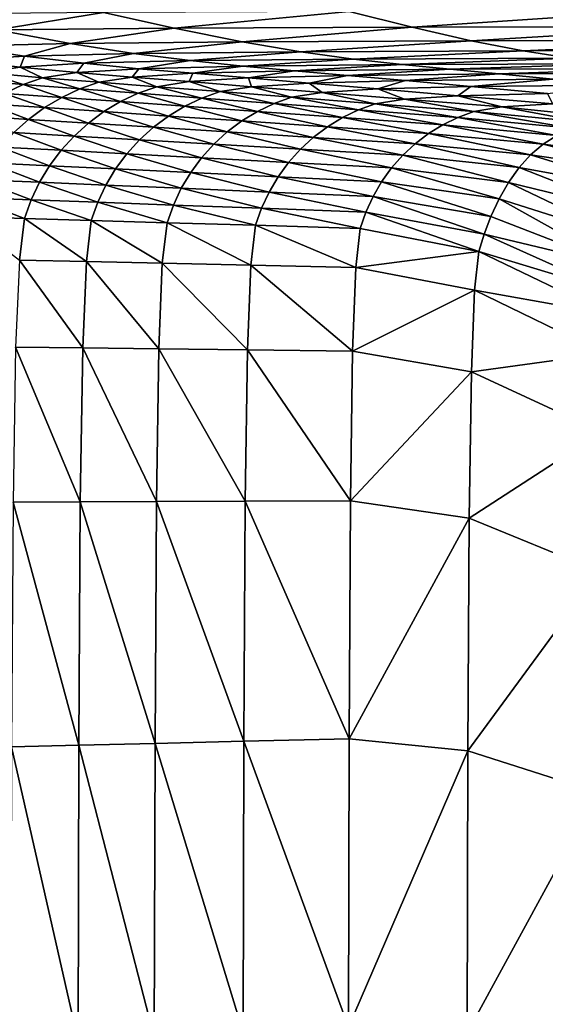
# Model space of a CAD drawing. Extents: x -250 to 250, y -245 to 245.
# Drawn here: x -175 to -140, y 35 to 101 of the extents above; entities that cross this region are included whole.
import ezdxf

# ---------------------------------------------------------------- set-up
doc = ezdxf.new("R2010")
doc.units = 0

msp = doc.modelspace()

# ---------------------------------------------------------------- linework, layer by layer
for points in [[(-176.323, 99.903, 82.219), (-169.245, 101.057, 88.683), (-181.411, 100.938, 88.683)], [(-169.245, 101.057, 88.683), (-176.323, 99.903, 82.219), (-164.53, 100.017, 82.219)], [(-152.887, 101.124, 88.743), (-169.245, 101.057, 88.683), (-164.53, 100.017, 82.219)], [(-152.887, 101.124, 88.743), (-164.53, 100.017, 82.219), (-148.712, 100.081, 82.266)], [(-148.712, 100.081, 82.266), (-132.371, 101.167, 88.922), (-152.887, 101.124, 88.743)], [(-132.371, 101.167, 88.922), (-148.712, 100.081, 82.266), (-128.941, 100.119, 82.406)], [(-176.323, 99.903, 82.219), (-178.925, 98.81, 76.512), (-171.461, 98.996, 76.512)], [(-164.53, 100.017, 82.219), (-176.323, 99.903, 82.219), (-171.461, 98.996, 76.512)], [(-171.461, 98.996, 76.512), (-160.023, 99.107, 76.512), (-164.53, 100.017, 82.219)], [(-160.023, 99.107, 76.512), (-148.712, 100.081, 82.266), (-164.53, 100.017, 82.219)], [(-148.712, 100.081, 82.266), (-160.023, 99.107, 76.512), (-144.778, 99.166, 76.535)], [(-128.941, 100.119, 82.406), (-148.712, 100.081, 82.266), (-144.778, 99.166, 76.535)], [(-144.778, 99.166, 76.535), (-125.887, 99.194, 76.605), (-128.941, 100.119, 82.406)], [(-178.925, 98.81, 76.512), (-174.5, 98.154, 72.272), (-171.461, 98.996, 76.512)], [(-171.461, 98.996, 76.512), (-174.5, 98.154, 72.272), (-167.237, 98.335, 72.272)], [(-167.237, 98.335, 72.272), (-160.023, 99.107, 76.512), (-171.461, 98.996, 76.512)], [(-160.023, 99.107, 76.512), (-167.237, 98.335, 72.272), (-156.11, 98.443, 72.272)], [(-144.778, 99.166, 76.535), (-160.023, 99.107, 76.512), (-156.11, 98.443, 72.272)], [(-144.778, 99.166, 76.535), (-156.11, 98.443, 72.272), (-141.331, 98.499, 72.281)], [(-141.331, 98.499, 72.281), (-125.887, 99.194, 76.605), (-144.778, 99.166, 76.535)], [(-125.887, 99.194, 76.605), (-141.331, 98.499, 72.281), (-123.117, 98.521, 72.309)], [(-178.925, 98.81, 76.512), (-178.847, 97.888, 72.272), (-174.5, 98.154, 72.272)], [(-170.549, 97.679, 69.117), (-167.237, 98.335, 72.272), (-174.5, 98.154, 72.272)], [(-167.237, 98.335, 72.272), (-170.549, 97.679, 69.117), (-163.467, 97.856, 69.117)], [(-156.11, 98.443, 72.272), (-167.237, 98.335, 72.272), (-163.467, 97.856, 69.117)], [(-163.467, 97.856, 69.117), (-152.615, 97.962, 69.117), (-156.11, 98.443, 72.272)], [(-152.615, 97.962, 69.117), (-141.331, 98.499, 72.281), (-156.11, 98.443, 72.272)], [(-141.331, 98.499, 72.281), (-152.615, 97.962, 69.117), (-138.229, 98.015, 69.119)], [(-123.117, 98.521, 72.309), (-141.331, 98.499, 72.281), (-138.229, 98.015, 69.119)], [(-178.847, 97.888, 72.272), (-174.788, 97.418, 69.117), (-174.5, 98.154, 72.272)], [(-178.847, 97.888, 72.272), (-177.11, 97.061, 69.117), (-174.788, 97.418, 69.117)], [(-174.788, 97.418, 69.117), (-170.549, 97.679, 69.117), (-174.5, 98.154, 72.272)], [(-171.016, 97.066, 66.662), (-170.549, 97.679, 69.117), (-174.788, 97.418, 69.117)], [(-170.549, 97.679, 69.117), (-171.016, 97.066, 66.662), (-166.877, 97.321, 66.662)], [(-170.549, 97.679, 69.117), (-166.877, 97.321, 66.662), (-163.467, 97.856, 69.117)], [(-166.877, 97.321, 66.662), (-159.962, 97.495, 66.662), (-163.467, 97.856, 69.117)], [(-159.962, 97.495, 66.662), (-152.615, 97.962, 69.117), (-163.467, 97.856, 69.117)], [(-152.615, 97.962, 69.117), (-159.962, 97.495, 66.662), (-149.368, 97.599, 66.662)], [(-149.368, 97.599, 66.662), (-159.962, 97.495, 66.662), (-156.538, 97.188, 64.524)], [(-156.538, 97.188, 64.524), (-146.194, 97.29, 64.524), (-149.368, 97.599, 66.662)], [(-138.229, 98.015, 69.119), (-152.615, 97.962, 69.117), (-149.368, 97.599, 66.662)], [(-138.229, 98.015, 69.119), (-149.368, 97.599, 66.662), (-135.325, 97.651, 66.662)], [(-146.194, 97.29, 64.524), (-135.325, 97.651, 66.662), (-149.368, 97.599, 66.662)], [(-135.325, 97.651, 66.662), (-146.194, 97.29, 64.524), (-132.477, 97.341, 64.524)], [(-174.582, 96.259, 66.662), (-177.11, 97.061, 69.117), (-178.44, 96.595, 69.117)], [(-177.11, 97.061, 69.117), (-173.283, 96.716, 66.662), (-174.788, 97.418, 69.117)], [(-177.11, 97.061, 69.117), (-174.582, 96.259, 66.662), (-173.283, 96.716, 66.662)], [(-171.016, 97.066, 66.662), (-174.788, 97.418, 69.117), (-173.283, 96.716, 66.662)], [(-169.542, 96.424, 64.524), (-171.016, 97.066, 66.662), (-173.283, 96.716, 66.662)], [(-171.016, 97.066, 66.662), (-167.329, 96.767, 64.524), (-166.877, 97.321, 66.662)], [(-171.016, 97.066, 66.662), (-169.542, 96.424, 64.524), (-167.329, 96.767, 64.524)], [(-167.329, 96.767, 64.524), (-163.288, 97.018, 64.524), (-166.877, 97.321, 66.662)], [(-163.528, 96.459, 62.32), (-163.288, 97.018, 64.524), (-167.329, 96.767, 64.524)], [(-163.288, 97.018, 64.524), (-159.962, 97.495, 66.662), (-166.877, 97.321, 66.662)], [(-163.288, 97.018, 64.524), (-163.528, 96.459, 62.32), (-159.588, 96.705, 62.32)], [(-159.962, 97.495, 66.662), (-163.288, 97.018, 64.524), (-156.538, 97.188, 64.524)], [(-163.288, 97.018, 64.524), (-159.588, 96.705, 62.32), (-156.538, 97.188, 64.524)], [(-159.588, 96.705, 62.32), (-153.006, 96.872, 62.32), (-156.538, 97.188, 64.524)], [(-155.56, 96.364, 59.921), (-153.006, 96.872, 62.32), (-159.588, 96.705, 62.32)], [(-153.006, 96.872, 62.32), (-146.194, 97.29, 64.524), (-156.538, 97.188, 64.524)], [(-153.006, 96.872, 62.32), (-155.56, 96.364, 59.921), (-149.162, 96.527, 59.921)], [(-146.194, 97.29, 64.524), (-153.006, 96.872, 62.32), (-142.921, 96.972, 62.32)], [(-142.921, 96.972, 62.32), (-153.006, 96.872, 62.32), (-149.162, 96.527, 59.921)], [(-149.162, 96.527, 59.921), (-139.359, 96.625, 59.921), (-142.921, 96.972, 62.32)], [(-132.477, 97.341, 64.524), (-146.194, 97.29, 64.524), (-142.921, 96.972, 62.32)], [(-142.921, 96.972, 62.32), (-129.54, 97.022, 62.32), (-132.477, 97.341, 64.524)], [(-139.359, 96.625, 59.921), (-129.54, 97.022, 62.32), (-142.921, 96.972, 62.32)], [(-174.582, 96.259, 66.662), (-178.44, 96.595, 69.117), (-175.817, 95.682, 66.662)], [(-172.017, 95.41, 64.524), (-174.582, 96.259, 66.662), (-175.817, 95.682, 66.662)], [(-174.582, 96.259, 66.662), (-170.811, 95.976, 64.524), (-173.283, 96.716, 66.662)], [(-174.582, 96.259, 66.662), (-172.017, 95.41, 64.524), (-170.811, 95.976, 64.524)], [(-169.542, 96.424, 64.524), (-173.283, 96.716, 66.662), (-170.811, 95.976, 64.524)], [(-166.922, 95.684, 62.32), (-169.542, 96.424, 64.524), (-170.811, 95.976, 64.524)], [(-169.542, 96.424, 64.524), (-165.685, 96.123, 62.32), (-167.329, 96.767, 64.524)], [(-169.542, 96.424, 64.524), (-166.922, 95.684, 62.32), (-165.685, 96.123, 62.32)], [(-163.528, 96.459, 62.32), (-167.329, 96.767, 64.524), (-165.685, 96.123, 62.32)], [(-161.487, 95.795, 59.921), (-163.528, 96.459, 62.32), (-165.685, 96.123, 62.32)], [(-163.528, 96.459, 62.32), (-159.389, 96.124, 59.921), (-159.588, 96.705, 62.32)], [(-163.528, 96.459, 62.32), (-161.487, 95.795, 59.921), (-159.389, 96.124, 59.921)], [(-155.56, 96.364, 59.921), (-159.588, 96.705, 62.32), (-159.389, 96.124, 59.921)], [(-154.694, 95.744, 57.198), (-155.56, 96.364, 59.921), (-159.389, 96.124, 59.921)], [(-155.56, 96.364, 59.921), (-150.989, 95.978, 57.198), (-149.162, 96.527, 59.921)], [(-155.56, 96.364, 59.921), (-154.694, 95.744, 57.198), (-150.989, 95.978, 57.198)], [(-150.989, 95.978, 57.198), (-144.799, 96.136, 57.198), (-149.162, 96.527, 59.921)], [(-144.799, 96.136, 57.198), (-139.359, 96.625, 59.921), (-149.162, 96.527, 59.921)], [(-139.359, 96.625, 59.921), (-144.799, 96.136, 57.198), (-135.316, 96.232, 57.198)], [(-135.316, 96.232, 57.198), (-144.799, 96.136, 57.198), (-139.713, 95.681, 54.023)], [(-176.981, 94.993, 66.662), (-173.154, 94.734, 64.524), (-175.817, 95.682, 66.662)], [(-172.017, 95.41, 64.524), (-175.817, 95.682, 66.662), (-173.154, 94.734, 64.524)], [(-172.017, 95.41, 64.524), (-168.098, 95.129, 62.32), (-170.811, 95.976, 64.524)], [(-166.922, 95.684, 62.32), (-170.811, 95.976, 64.524), (-168.098, 95.129, 62.32)], [(-163.832, 94.823, 59.921), (-166.922, 95.684, 62.32), (-168.098, 95.129, 62.32)], [(-166.922, 95.684, 62.32), (-162.689, 95.366, 59.921), (-165.685, 96.123, 62.32)], [(-166.922, 95.684, 62.32), (-163.832, 94.823, 59.921), (-162.689, 95.366, 59.921)], [(-161.487, 95.795, 59.921), (-165.685, 96.123, 62.32), (-162.689, 95.366, 59.921)], [(-157.886, 95.005, 57.198), (-161.487, 95.795, 59.921), (-162.689, 95.366, 59.921)], [(-161.487, 95.795, 59.921), (-156.723, 95.423, 57.198), (-159.389, 96.124, 59.921)], [(-161.487, 95.795, 59.921), (-157.886, 95.005, 57.198), (-156.723, 95.423, 57.198)], [(-154.694, 95.744, 57.198), (-159.389, 96.124, 59.921), (-156.723, 95.423, 57.198)], [(-151.168, 94.99, 54.023), (-154.694, 95.744, 57.198), (-156.723, 95.423, 57.198)], [(-154.694, 95.744, 57.198), (-149.219, 95.3, 54.023), (-150.989, 95.978, 57.198)], [(-154.694, 95.744, 57.198), (-151.168, 94.99, 54.023), (-149.219, 95.3, 54.023)], [(-145.66, 95.527, 54.023), (-144.799, 96.136, 57.198), (-150.989, 95.978, 57.198)], [(-145.66, 95.527, 54.023), (-150.989, 95.978, 57.198), (-149.219, 95.3, 54.023)], [(-144.799, 96.136, 57.198), (-145.66, 95.527, 54.023), (-139.713, 95.681, 54.023)], [(-145.66, 95.527, 54.023), (-139.356, 94.994, 50.268), (-139.713, 95.681, 54.023)], [(-174.214, 93.954, 64.524), (-176.981, 94.993, 66.662), (-178.067, 94.198, 66.662)], [(-176.981, 94.993, 66.662), (-174.214, 93.954, 64.524), (-173.154, 94.734, 64.524)], [(-169.206, 94.466, 62.32), (-172.017, 95.41, 64.524), (-173.154, 94.734, 64.524)], [(-172.017, 95.41, 64.524), (-169.206, 94.466, 62.32), (-168.098, 95.129, 62.32)], [(-169.206, 94.466, 62.32), (-164.909, 94.175, 59.921), (-168.098, 95.129, 62.32)], [(-163.832, 94.823, 59.921), (-168.098, 95.129, 62.32), (-164.909, 94.175, 59.921)], [(-163.832, 94.823, 59.921), (-158.991, 94.476, 57.198), (-162.689, 95.366, 59.921)], [(-157.886, 95.005, 57.198), (-162.689, 95.366, 59.921), (-158.991, 94.476, 57.198)], [(-153.347, 94.072, 54.023), (-157.886, 95.005, 57.198), (-158.991, 94.476, 57.198)], [(-157.886, 95.005, 57.198), (-152.285, 94.584, 54.023), (-156.723, 95.423, 57.198)], [(-157.886, 95.005, 57.198), (-153.347, 94.072, 54.023), (-152.285, 94.584, 54.023)], [(-151.168, 94.99, 54.023), (-156.723, 95.423, 57.198), (-152.285, 94.584, 54.023)], [(-145.661, 94.086, 50.268), (-151.168, 94.99, 54.023), (-152.285, 94.584, 54.023)], [(-151.168, 94.99, 54.023), (-144.598, 94.477, 50.268), (-149.219, 95.3, 54.023)], [(-151.168, 94.99, 54.023), (-145.661, 94.086, 50.268), (-144.598, 94.477, 50.268)], [(-142.743, 94.776, 50.268), (-145.66, 95.527, 54.023), (-149.219, 95.3, 54.023)], [(-142.743, 94.776, 50.268), (-149.219, 95.3, 54.023), (-144.598, 94.477, 50.268)], [(-145.66, 95.527, 54.023), (-142.743, 94.776, 50.268), (-139.356, 94.994, 50.268)], [(-142.743, 94.776, 50.268), (-135.39, 94.021, 46.307), (-139.356, 94.994, 50.268)], [(-174.214, 93.954, 64.524), (-170.24, 93.702, 62.32), (-173.154, 94.734, 64.524)], [(-169.206, 94.466, 62.32), (-173.154, 94.734, 64.524), (-170.24, 93.702, 62.32)], [(-165.914, 93.428, 59.921), (-169.206, 94.466, 62.32), (-170.24, 93.702, 62.32)], [(-169.206, 94.466, 62.32), (-165.914, 93.428, 59.921), (-164.909, 94.175, 59.921)], [(-160.034, 93.845, 57.198), (-163.832, 94.823, 59.921), (-164.909, 94.175, 59.921)], [(-163.832, 94.823, 59.921), (-160.034, 93.845, 57.198), (-158.991, 94.476, 57.198)], [(-160.034, 93.845, 57.198), (-154.349, 93.46, 54.023), (-158.991, 94.476, 57.198)], [(-153.347, 94.072, 54.023), (-158.991, 94.476, 57.198), (-154.349, 93.46, 54.023)], [(-153.347, 94.072, 54.023), (-146.672, 93.594, 50.268), (-152.285, 94.584, 54.023)], [(-145.661, 94.086, 50.268), (-152.285, 94.584, 54.023), (-146.672, 93.594, 50.268)], [(-145.661, 94.086, 50.268), (-138.14, 93.359, 46.307), (-144.598, 94.477, 50.268)], [(-137.138, 93.733, 46.307), (-142.743, 94.776, 50.268), (-144.598, 94.477, 50.268)], [(-137.138, 93.733, 46.307), (-144.598, 94.477, 50.268), (-138.14, 93.359, 46.307)], [(-142.743, 94.776, 50.268), (-137.138, 93.733, 46.307), (-135.39, 94.021, 46.307)], [(-174.214, 93.954, 64.524), (-178.067, 94.198, 66.662), (-175.191, 93.078, 64.524)], [(-171.192, 92.843, 62.32), (-174.214, 93.954, 64.524), (-175.191, 93.078, 64.524)], [(-174.214, 93.954, 64.524), (-171.192, 92.843, 62.32), (-170.24, 93.702, 62.32)], [(-166.84, 92.588, 59.921), (-170.24, 93.702, 62.32), (-171.192, 92.843, 62.32)], [(-165.914, 93.428, 59.921), (-170.24, 93.702, 62.32), (-166.84, 92.588, 59.921)], [(-165.914, 93.428, 59.921), (-161.006, 93.117, 57.198), (-164.909, 94.175, 59.921)], [(-160.034, 93.845, 57.198), (-164.909, 94.175, 59.921), (-161.006, 93.117, 57.198)], [(-155.283, 92.754, 54.023), (-160.034, 93.845, 57.198), (-161.006, 93.117, 57.198)], [(-160.034, 93.845, 57.198), (-155.283, 92.754, 54.023), (-154.349, 93.46, 54.023)], [(-147.625, 93.005, 50.268), (-153.347, 94.072, 54.023), (-154.349, 93.46, 54.023)], [(-153.347, 94.072, 54.023), (-147.625, 93.005, 50.268), (-146.672, 93.594, 50.268)], [(-147.625, 93.005, 50.268), (-139.992, 92.305, 46.307), (-146.672, 93.594, 50.268)], [(-139.093, 92.887, 46.307), (-145.661, 94.086, 50.268), (-146.672, 93.594, 50.268)], [(-139.093, 92.887, 46.307), (-146.672, 93.594, 50.268), (-139.992, 92.305, 46.307)], [(-145.661, 94.086, 50.268), (-139.093, 92.887, 46.307), (-138.14, 93.359, 46.307)], [(-176.077, 92.112, 64.524), (-172.057, 91.897, 62.32), (-175.191, 93.078, 64.524)], [(-171.192, 92.843, 62.32), (-175.191, 93.078, 64.524), (-172.057, 91.897, 62.32)], [(-161.901, 92.299, 57.198), (-165.914, 93.428, 59.921), (-166.84, 92.588, 59.921)], [(-165.914, 93.428, 59.921), (-161.901, 92.299, 57.198), (-161.006, 93.117, 57.198)], [(-156.143, 91.961, 54.023), (-161.006, 93.117, 57.198), (-161.901, 92.299, 57.198)], [(-155.283, 92.754, 54.023), (-161.006, 93.117, 57.198), (-156.143, 91.961, 54.023)], [(-155.283, 92.754, 54.023), (-148.514, 92.325, 50.268), (-154.349, 93.46, 54.023)], [(-147.625, 93.005, 50.268), (-154.349, 93.46, 54.023), (-148.514, 92.325, 50.268)], [(-140.83, 91.599, 46.307), (-147.625, 93.005, 50.268), (-148.514, 92.325, 50.268)], [(-147.625, 93.005, 50.268), (-140.83, 91.599, 46.307), (-139.992, 92.305, 46.307)], [(-167.68, 91.663, 59.921), (-171.192, 92.843, 62.32), (-172.057, 91.897, 62.32)], [(-171.192, 92.843, 62.32), (-167.68, 91.663, 59.921), (-166.84, 92.588, 59.921)], [(-167.68, 91.663, 59.921), (-162.714, 91.397, 57.198), (-166.84, 92.588, 59.921)], [(-161.901, 92.299, 57.198), (-166.84, 92.588, 59.921), (-162.714, 91.397, 57.198)], [(-156.924, 91.088, 54.023), (-161.901, 92.299, 57.198), (-162.714, 91.397, 57.198)], [(-161.901, 92.299, 57.198), (-156.924, 91.088, 54.023), (-156.143, 91.961, 54.023)], [(-149.333, 91.562, 50.268), (-155.283, 92.754, 54.023), (-156.143, 91.961, 54.023)], [(-155.283, 92.754, 54.023), (-149.333, 91.562, 50.268), (-148.514, 92.325, 50.268)], [(-141.602, 90.756, 46.307), (-148.514, 92.325, 50.268), (-149.333, 91.562, 50.268)], [(-140.83, 91.599, 46.307), (-148.514, 92.325, 50.268), (-141.602, 90.756, 46.307)], [(-140.83, 91.599, 46.307), (-132.361, 90.343, 42.514), (-139.992, 92.305, 46.307)], [(-131.578, 91.187, 42.514), (-139.093, 92.887, 46.307), (-139.992, 92.305, 46.307)], [(-131.578, 91.187, 42.514), (-139.992, 92.305, 46.307), (-132.361, 90.343, 42.514)], [(-172.826, 90.87, 62.32), (-176.077, 92.112, 64.524), (-176.866, 91.064, 64.524)], [(-176.077, 92.112, 64.524), (-172.826, 90.87, 62.32), (-172.057, 91.897, 62.32)], [(-168.428, 90.658, 59.921), (-172.057, 91.897, 62.32), (-172.826, 90.87, 62.32)], [(-167.68, 91.663, 59.921), (-172.057, 91.897, 62.32), (-168.428, 90.658, 59.921)], [(-163.437, 90.419, 57.198), (-167.68, 91.663, 59.921), (-168.428, 90.658, 59.921)], [(-167.68, 91.663, 59.921), (-163.437, 90.419, 57.198), (-162.714, 91.397, 57.198)], [(-156.924, 91.088, 54.023), (-150.075, 90.721, 50.268), (-156.143, 91.961, 54.023)], [(-149.333, 91.562, 50.268), (-156.143, 91.961, 54.023), (-150.075, 90.721, 50.268)], [(-177.55, 89.94, 64.524), (-173.493, 89.768, 62.32), (-176.866, 91.064, 64.524)], [(-172.826, 90.87, 62.32), (-176.866, 91.064, 64.524), (-173.493, 89.768, 62.32)], [(-157.618, 90.139, 54.023), (-162.714, 91.397, 57.198), (-163.437, 90.419, 57.198)], [(-156.924, 91.088, 54.023), (-162.714, 91.397, 57.198), (-157.618, 90.139, 54.023)], [(-150.737, 89.808, 50.268), (-156.924, 91.088, 54.023), (-157.618, 90.139, 54.023)], [(-156.924, 91.088, 54.023), (-150.737, 89.808, 50.268), (-150.075, 90.721, 50.268)], [(-142.303, 89.763, 46.307), (-149.333, 91.562, 50.268), (-150.075, 90.721, 50.268)], [(-149.333, 91.562, 50.268), (-142.303, 89.763, 46.307), (-141.602, 90.756, 46.307)], [(-133.084, 89.197, 42.514), (-140.83, 91.599, 46.307), (-141.602, 90.756, 46.307)], [(-140.83, 91.599, 46.307), (-133.084, 89.197, 42.514), (-132.361, 90.343, 42.514)], [(-169.076, 89.581, 59.921), (-172.826, 90.87, 62.32), (-173.493, 89.768, 62.32)], [(-172.826, 90.87, 62.32), (-169.076, 89.581, 59.921), (-168.428, 90.658, 59.921)], [(-169.076, 89.581, 59.921), (-164.064, 89.369, 57.198), (-168.428, 90.658, 59.921)], [(-163.437, 90.419, 57.198), (-168.428, 90.658, 59.921), (-164.064, 89.369, 57.198)], [(-158.221, 89.122, 54.023), (-163.437, 90.419, 57.198), (-164.064, 89.369, 57.198)], [(-163.437, 90.419, 57.198), (-158.221, 89.122, 54.023), (-157.618, 90.139, 54.023)], [(-142.927, 88.664, 46.307), (-150.075, 90.721, 50.268), (-150.737, 89.808, 50.268)], [(-142.303, 89.763, 46.307), (-150.075, 90.721, 50.268), (-142.927, 88.664, 46.307)], [(-142.303, 89.763, 46.307), (-133.74, 87.679, 42.514), (-141.602, 90.756, 46.307)], [(-133.084, 89.197, 42.514), (-141.602, 90.756, 46.307), (-133.74, 87.679, 42.514)], [(-174.051, 88.6, 62.32), (-177.55, 89.94, 64.524), (-178.122, 88.748, 64.524)], [(-177.55, 89.94, 64.524), (-174.051, 88.6, 62.32), (-173.493, 89.768, 62.32)], [(-169.618, 88.439, 59.921), (-173.493, 89.768, 62.32), (-174.051, 88.6, 62.32)], [(-169.076, 89.581, 59.921), (-173.493, 89.768, 62.32), (-169.618, 88.439, 59.921)], [(-158.221, 89.122, 54.023), (-151.31, 88.83, 50.268), (-157.618, 90.139, 54.023)], [(-150.737, 89.808, 50.268), (-157.618, 90.139, 54.023), (-151.31, 88.83, 50.268)], [(-143.469, 87.502, 46.307), (-150.737, 89.808, 50.268), (-151.31, 88.83, 50.268)], [(-150.737, 89.808, 50.268), (-143.469, 87.502, 46.307), (-142.927, 88.664, 46.307)], [(-134.326, 85.944, 42.514), (-142.303, 89.763, 46.307), (-142.927, 88.664, 46.307)], [(-142.303, 89.763, 46.307), (-134.326, 85.944, 42.514), (-133.74, 87.679, 42.514)], [(-164.589, 88.256, 57.198), (-169.076, 89.581, 59.921), (-169.618, 88.439, 59.921)], [(-169.076, 89.581, 59.921), (-164.589, 88.256, 57.198), (-164.064, 89.369, 57.198)], [(-158.725, 88.043, 54.023), (-164.064, 89.369, 57.198), (-164.589, 88.256, 57.198)], [(-158.221, 89.122, 54.023), (-164.064, 89.369, 57.198), (-158.725, 88.043, 54.023)], [(-151.79, 87.791, 50.268), (-158.221, 89.122, 54.023), (-158.725, 88.043, 54.023)], [(-158.221, 89.122, 54.023), (-151.79, 87.791, 50.268), (-151.31, 88.83, 50.268)], [(-178.576, 87.494, 64.524), (-174.493, 87.371, 62.32), (-178.122, 88.748, 64.524)], [(-174.051, 88.6, 62.32), (-178.122, 88.748, 64.524), (-174.493, 87.371, 62.32)], [(-170.048, 87.237, 59.921), (-174.051, 88.6, 62.32), (-174.493, 87.371, 62.32)], [(-174.051, 88.6, 62.32), (-170.048, 87.237, 59.921), (-169.618, 88.439, 59.921)], [(-170.048, 87.237, 59.921), (-165.005, 87.085, 57.198), (-169.618, 88.439, 59.921)], [(-164.589, 88.256, 57.198), (-169.618, 88.439, 59.921), (-165.005, 87.085, 57.198)], [(-143.923, 86.32, 46.307), (-151.31, 88.83, 50.268), (-151.79, 87.791, 50.268)], [(-151.31, 88.83, 50.268), (-143.923, 86.32, 46.307), (-143.469, 87.502, 46.307)], [(-143.469, 87.502, 46.307), (-134.836, 84.15, 42.514), (-142.927, 88.664, 46.307)], [(-134.326, 85.944, 42.514), (-142.927, 88.664, 46.307), (-134.836, 84.15, 42.514)], [(-159.125, 86.908, 54.023), (-164.589, 88.256, 57.198), (-165.005, 87.085, 57.198)], [(-164.589, 88.256, 57.198), (-159.125, 86.908, 54.023), (-158.725, 88.043, 54.023)], [(-159.125, 86.908, 54.023), (-152.17, 86.699, 50.268), (-158.725, 88.043, 54.023)], [(-151.79, 87.791, 50.268), (-158.725, 88.043, 54.023), (-152.17, 86.699, 50.268)], [(-144.285, 85.163, 46.307), (-151.79, 87.791, 50.268), (-152.17, 86.699, 50.268)], [(-151.79, 87.791, 50.268), (-144.285, 85.163, 46.307), (-143.923, 86.32, 46.307)], [(-178.576, 87.494, 64.524), (-174.831, 84.601, 62.32), (-174.493, 87.371, 62.32)], [(-170.377, 84.502, 59.921), (-174.493, 87.371, 62.32), (-174.831, 84.601, 62.32)], [(-174.493, 87.371, 62.32), (-170.377, 84.502, 59.921), (-170.048, 87.237, 59.921)], [(-165.323, 84.389, 57.198), (-170.048, 87.237, 59.921), (-170.377, 84.502, 59.921)], [(-170.048, 87.237, 59.921), (-165.323, 84.389, 57.198), (-165.005, 87.085, 57.198)], [(-159.43, 84.258, 54.023), (-165.005, 87.085, 57.198), (-165.323, 84.389, 57.198)], [(-165.005, 87.085, 57.198), (-159.43, 84.258, 54.023), (-159.125, 86.908, 54.023)], [(-143.923, 86.32, 46.307), (-134.836, 84.15, 42.514), (-143.469, 87.502, 46.307)], [(-152.461, 84.103, 50.268), (-159.125, 86.908, 54.023), (-159.43, 84.258, 54.023)], [(-159.125, 86.908, 54.023), (-152.461, 84.103, 50.268), (-152.17, 86.699, 50.268)], [(-152.461, 84.103, 50.268), (-144.285, 85.163, 46.307), (-152.17, 86.699, 50.268)], [(-144.285, 85.163, 46.307), (-135.267, 82.451, 42.514), (-143.923, 86.32, 46.307)], [(-134.836, 84.15, 42.514), (-143.923, 86.32, 46.307), (-135.267, 82.451, 42.514)], [(-144.285, 85.163, 46.307), (-152.461, 84.103, 50.268), (-144.563, 82.589, 46.307)], [(-135.613, 81.005, 42.514), (-144.285, 85.163, 46.307), (-144.563, 82.589, 46.307)], [(-135.267, 82.451, 42.514), (-144.285, 85.163, 46.307), (-135.613, 81.005, 42.514)], [(-170.618, 78.758, 59.921), (-174.831, 84.601, 62.32), (-175.078, 78.809, 62.32)], [(-174.831, 84.601, 62.32), (-170.618, 78.758, 59.921), (-170.377, 84.502, 59.921)], [(-170.377, 84.502, 59.921), (-170.618, 78.758, 59.921), (-165.556, 78.7, 57.198)], [(-165.323, 84.389, 57.198), (-170.377, 84.502, 59.921), (-165.556, 78.7, 57.198)], [(-159.654, 78.632, 54.023), (-165.323, 84.389, 57.198), (-165.556, 78.7, 57.198)], [(-165.323, 84.389, 57.198), (-159.654, 78.632, 54.023), (-159.43, 84.258, 54.023)], [(-159.43, 84.258, 54.023), (-159.654, 78.632, 54.023), (-152.673, 78.552, 50.268)], [(-152.461, 84.103, 50.268), (-159.43, 84.258, 54.023), (-152.673, 78.552, 50.268)], [(-144.563, 82.589, 46.307), (-152.461, 84.103, 50.268), (-152.673, 78.552, 50.268)], [(-144.563, 82.589, 46.307), (-152.673, 78.552, 50.268), (-144.768, 77.16, 46.307)], [(-144.768, 77.16, 46.307), (-135.885, 78.383, 42.514), (-144.563, 82.589, 46.307)], [(-135.613, 81.005, 42.514), (-144.563, 82.589, 46.307), (-135.885, 78.383, 42.514)], [(-170.781, 68.53, 59.921), (-175.078, 78.809, 62.32), (-175.246, 68.514, 62.32)], [(-175.078, 78.809, 62.32), (-170.781, 68.53, 59.921), (-170.618, 78.758, 59.921)], [(-165.713, 68.548, 57.198), (-170.618, 78.758, 59.921), (-170.781, 68.53, 59.921)], [(-170.618, 78.758, 59.921), (-165.713, 68.548, 57.198), (-165.556, 78.7, 57.198)], [(-159.805, 68.57, 54.023), (-165.556, 78.7, 57.198), (-165.713, 68.548, 57.198)], [(-165.556, 78.7, 57.198), (-159.805, 68.57, 54.023), (-159.654, 78.632, 54.023)], [(-152.818, 68.595, 50.268), (-159.654, 78.632, 54.023), (-159.805, 68.57, 54.023)], [(-159.654, 78.632, 54.023), (-152.818, 68.595, 50.268), (-152.673, 78.552, 50.268)], [(-152.818, 68.595, 50.268), (-144.768, 77.16, 46.307), (-152.673, 78.552, 50.268)], [(-135.885, 78.383, 42.514), (-144.768, 77.16, 46.307), (-136.091, 73.159, 42.514)], [(-144.768, 77.16, 46.307), (-152.818, 68.595, 50.268), (-144.909, 67.436, 46.307)], [(-136.091, 73.159, 42.514), (-144.768, 77.16, 46.307), (-144.909, 67.436, 46.307)], [(-136.091, 73.159, 42.514), (-144.909, 67.436, 46.307), (-136.24, 63.907, 42.514)], [(-170.878, 52.344, 59.921), (-175.246, 68.514, 62.32), (-175.347, 52.235, 62.32)], [(-175.246, 68.514, 62.32), (-170.878, 52.344, 59.921), (-170.781, 68.53, 59.921)], [(-170.781, 68.53, 59.921), (-170.878, 52.344, 59.921), (-165.808, 52.467, 57.198)], [(-165.808, 52.467, 57.198), (-165.713, 68.548, 57.198), (-170.781, 68.53, 59.921)], [(-159.896, 52.611, 54.023), (-165.713, 68.548, 57.198), (-165.808, 52.467, 57.198)], [(-165.713, 68.548, 57.198), (-159.896, 52.611, 54.023), (-159.805, 68.57, 54.023)], [(-159.805, 68.57, 54.023), (-159.896, 52.611, 54.023), (-152.904, 52.782, 50.268)], [(-152.904, 52.782, 50.268), (-152.818, 68.595, 50.268), (-159.805, 68.57, 54.023)], [(-152.818, 68.595, 50.268), (-152.904, 52.782, 50.268), (-144.909, 67.436, 46.307)], [(-144.909, 67.436, 46.307), (-152.904, 52.782, 50.268), (-144.997, 51.977, 46.307)], [(-144.997, 51.977, 46.307), (-136.24, 63.907, 42.514), (-144.909, 67.436, 46.307)], [(-136.24, 63.907, 42.514), (-144.997, 51.977, 46.307), (-136.341, 49.198, 42.514)], [(-170.878, 52.344, 59.921), (-165.855, 32.951, 57.198), (-165.808, 52.467, 57.198)], [(-159.942, 33.249, 54.023), (-165.808, 52.467, 57.198), (-165.855, 32.951, 57.198)], [(-165.808, 52.467, 57.198), (-159.942, 33.249, 54.023), (-159.896, 52.611, 54.023)], [(-152.947, 33.601, 50.268), (-159.896, 52.611, 54.023), (-159.942, 33.249, 54.023)], [(-159.896, 52.611, 54.023), (-152.947, 33.601, 50.268), (-152.904, 52.782, 50.268)], [(-152.947, 33.601, 50.268), (-144.997, 51.977, 46.307), (-152.904, 52.782, 50.268)], [(-170.927, 32.696, 59.921), (-175.347, 52.235, 62.32), (-175.397, 32.47, 62.32)], [(-175.347, 52.235, 62.32), (-170.927, 32.696, 59.921), (-170.878, 52.344, 59.921)], [(-165.855, 32.951, 57.198), (-170.878, 52.344, 59.921), (-170.927, 32.696, 59.921)], [(-144.997, 51.977, 46.307), (-152.947, 33.601, 50.268), (-145.045, 33.232, 46.307)], [(-144.997, 51.977, 46.307), (-145.045, 33.232, 46.307), (-136.341, 49.198, 42.514)], [(-136.341, 49.198, 42.514), (-145.045, 33.232, 46.307), (-136.407, 31.365, 42.514)]]:
    msp.add_3dface(points)

doc.saveas('drawing.dxf')
